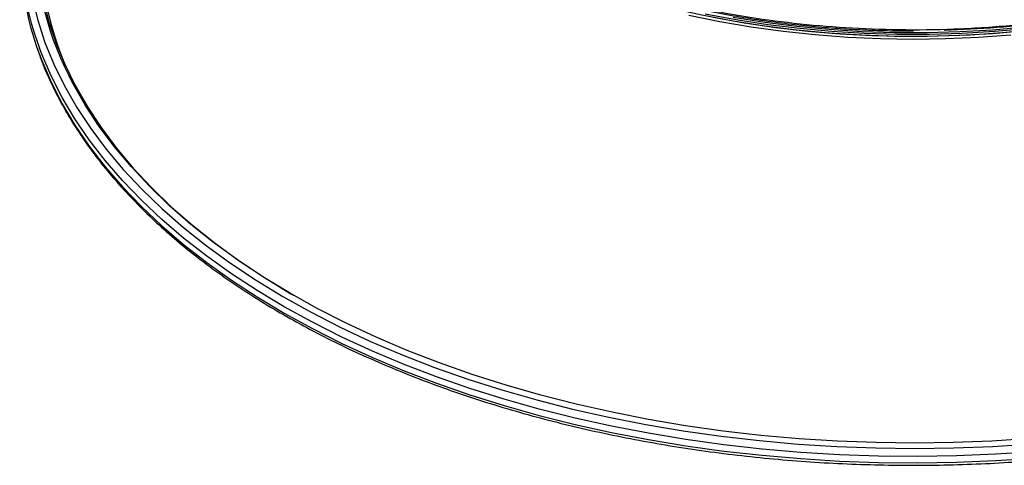
# Model space of a CAD drawing. Units: millimetres. Extents: x -1 to 2219, y -1 to 1577.
# Drawn here: x 1513 to 1717, y 1113 to 1206 of the extents above; entities that cross this region are included whole.
import ezdxf

# ---------------------------------------------------------------- set-up
doc = ezdxf.new("R2010")
doc.units = ezdxf.units.MM

msp = doc.modelspace()

# ---------------------------------------------------------------- linework, layer by layer
at = {"color": 7, "linetype": 'Continuous', "lineweight": 25, "flags": 128}
for points in [[(1721.5, 1203.33), (1714.79, 1202.73), (1708.04, 1202.34), (1701.26, 1202.15), (1694.48, 1202.17), (1687.7, 1202.39), (1680.96, 1202.82), (1674.26, 1203.45), (1667.63, 1204.28), (1661.09, 1205.31), (1654.64, 1206.54), (1648.32, 1207.96), (1642.13, 1209.56), (1636.1, 1211.36), (1630.24, 1213.33), (1624.56, 1215.48), (1619.09, 1217.8), (1613.84, 1220.27), (1608.82, 1222.91), (1606.78, 1224.06)], [(1518.29, 1209.97), (1519.43, 1205.41), (1520.92, 1200.89), (1522.76, 1196.41), (1524.93, 1191.98), (1527.44, 1187.61), (1530.27, 1183.31), (1533.44, 1179.08), (1536.92, 1174.94), (1540.71, 1170.89), (1544.81, 1166.94), (1549.2, 1163.1), (1553.88, 1159.37), (1558.84, 1155.77), (1564.07, 1152.29), (1569.56, 1148.95), (1570.08, 1148.65)], [(1651.95, 1206.56), (1658.35, 1205.26), (1664.85, 1204.15), (1671.44, 1203.24), (1678.1, 1202.53), (1684.82, 1202.03), (1691.57, 1201.72), (1698.35, 1201.61), (1705.12, 1201.71), (1711.87, 1202.02), (1718.59, 1202.52)], [(1721.83, 1203.76), (1715.16, 1203.16), (1708.45, 1202.76), (1701.72, 1202.56), (1694.97, 1202.56), (1688.24, 1202.77), (1681.53, 1203.17), (1674.87, 1203.78), (1668.27, 1204.58), (1661.75, 1205.59), (1655.33, 1206.78)], [(1656.93, 1206.14), (1663.37, 1204.99), (1669.91, 1204.04), (1676.53, 1203.28), (1683.2, 1202.72), (1689.92, 1202.37), (1696.66, 1202.21), (1703.4, 1202.26), (1710.13, 1202.51), (1716.83, 1202.96), (1723.48, 1203.61)], [(1661.09, 1206.13), (1667.63, 1205.1), (1674.26, 1204.27), (1680.96, 1203.64), (1687.7, 1203.21), (1694.48, 1202.99), (1701.26, 1202.97), (1708.04, 1203.16), (1714.79, 1203.55), (1721.5, 1204.15)], [(1722.58, 1118.98), (1714.64, 1118.47), (1706.66, 1118.16), (1698.67, 1118.05), (1690.68, 1118.15), (1682.71, 1118.44), (1674.76, 1118.94), (1666.86, 1119.64), (1659.03, 1120.54), (1651.26, 1121.64), (1643.59, 1122.94), (1636.03, 1124.42), (1628.58, 1126.1), (1621.27, 1127.97), (1614.11, 1130.01), (1607.11, 1132.24), (1600.29, 1134.65), (1593.66, 1137.22), (1587.23, 1139.96), (1581.01, 1142.86), (1575.03, 1145.91), (1569.28, 1149.12), (1563.77, 1152.46), (1558.53, 1155.95), (1553.56, 1159.56), (1548.87, 1163.29), (1544.47, 1167.14), (1540.36, 1171.1), (1536.56, 1175.16), (1533.07, 1179.31), (1529.9, 1183.55), (1527.06, 1187.86), (1524.55, 1192.24), (1523.6, 1194.07)]]:
    msp.add_lwpolyline(points, dxfattribs=at)
at = {"color": 8, "linetype": 'Continuous', "lineweight": 25, "flags": 128}
for points in [[(1516, 1210.13), (1517.16, 1205.52), (1518.67, 1200.94), (1520.53, 1196.4), (1522.73, 1191.92), (1525.27, 1187.49), (1528.14, 1183.13), (1531.34, 1178.85), (1534.87, 1174.66), (1538.71, 1170.56), (1542.86, 1166.56), (1547.31, 1162.67), (1552.05, 1158.9), (1557.07, 1155.25), (1562.37, 1151.73), (1567.93, 1148.35), (1573.74, 1145.11), (1579.79, 1142.02), (1586.07, 1139.09), (1592.57, 1136.32), (1599.27, 1133.72), (1606.16, 1131.29), (1613.23, 1129.04), (1620.47, 1126.97), (1627.85, 1125.09), (1635.38, 1123.39), (1643.02, 1121.89), (1650.77, 1120.58), (1658.61, 1119.47), (1666.53, 1118.56), (1674.52, 1117.86), (1682.54, 1117.35), (1690.6, 1117.05), (1698.68, 1116.95), (1706.75, 1117.06), (1714.81, 1117.38), (1722.83, 1117.89)], [(1517.41, 1198.75), (1518, 1197.2), (1519.95, 1192.68), (1522.24, 1188.21), (1524.87, 1183.81), (1527.83, 1179.47), (1531.11, 1175.22), (1534.71, 1171.05), (1538.62, 1166.97), (1542.84, 1163), (1547.36, 1159.13), (1552.16, 1155.39), (1557.24, 1151.77), (1562.58, 1148.28), (1568.19, 1144.93), (1574.05, 1141.72), (1580.14, 1138.66), (1586.46, 1135.76), (1592.99, 1133.02), (1599.72, 1130.45), (1606.63, 1128.05), (1613.73, 1125.83), (1620.98, 1123.78), (1628.38, 1121.93), (1635.92, 1120.26), (1643.57, 1118.78), (1651.33, 1117.49), (1659.18, 1116.41), (1667.1, 1115.52), (1675.09, 1114.83), (1683.12, 1114.34), (1691.17, 1114.06), (1699.24, 1113.98), (1707.31, 1114.1), (1715.36, 1114.42), (1723.38, 1114.95)], [(1723.38, 1116.26), (1715.36, 1115.73), (1707.31, 1115.4), (1699.24, 1115.28), (1691.17, 1115.36), (1683.12, 1115.65), (1675.09, 1116.13), (1667.1, 1116.82), (1659.18, 1117.71), (1651.33, 1118.8), (1643.57, 1120.08), (1635.92, 1121.56), (1628.38, 1123.23), (1620.98, 1125.09), (1613.73, 1127.13), (1606.63, 1129.36), (1599.72, 1131.76), (1592.99, 1134.33), (1586.46, 1137.07), (1580.14, 1139.97), (1574.05, 1143.03), (1568.19, 1146.23), (1562.58, 1149.58), (1557.24, 1153.07), (1552.16, 1156.7), (1547.36, 1160.44), (1542.84, 1164.3), (1538.62, 1168.28), (1534.71, 1172.35), (1531.11, 1176.52), (1527.83, 1180.78), (1524.87, 1185.11), (1522.24, 1189.52), (1519.95, 1193.99), (1518, 1198.51), (1517.52, 1199.76)]]:
    msp.add_lwpolyline(points, dxfattribs=at)
at = {"color": 8, "linetype": 'Continuous', "lineweight": 25}
msp.add_arc((1580.42, 1223.11), 63.81, 149.9474, 207.0704, dxfattribs=at)
at = {"color": 7, "linetype": 'Continuous', "lineweight": 25}
for centre, radius, start, end in [((1576.79, 1222.08), 63.34, 159.5132, 200.6304), ((1579.82, 1220.71), 62.02, 170.5649, 203.248), ((1577.41, 1220.95), 63.97, 180.1606, 200.3117)]:
    msp.add_arc(centre, radius, start, end, dxfattribs=at)
for points, knots in [([(1568.49, 1280.51), (1568.43, 1279.59), (1568.2, 1276.53), (1568.83, 1271.36), (1570.3, 1265.13), (1572.67, 1259.13), (1575.78, 1253.38), (1579.59, 1247.93), (1584.47, 1242.23), (1590.6, 1236.43), (1598.1, 1230.68), (1606.31, 1225.48), (1615.31, 1220.74), (1625.28, 1216.42), (1635.33, 1212.88), (1645.19, 1210.05), (1654.64, 1207.86), (1664.59, 1206.06), (1674.99, 1204.7), (1685.79, 1203.82), (1696.92, 1203.47), (1708.3, 1203.67), (1719.85, 1204.47), (1731.45, 1205.9), (1743, 1207.99), (1754.43, 1210.7), (1761.67, 1213.05), (1765.32, 1214.23)], [0, 0, 0, 0, 0.017287, 0.05737, 0.096593, 0.134955, 0.172455, 0.209095, 0.244873, 0.29123, 0.336057, 0.379353, 0.42265, 0.467477, 0.513835, 0.549613, 0.586253, 0.623754, 0.662116, 0.701338, 0.741422, 0.782366, 0.824171, 0.866837, 0.910364, 0.954752, 1, 1, 1, 1]), ([(1583.2, 1243.64), (1583.2, 1243.64), (1584.1, 1242.59), (1586.12, 1240.56), (1589.26, 1237.57), (1592.68, 1234.68), (1596.31, 1231.89), (1600.16, 1229.2), (1604.22, 1226.61), (1608.48, 1224.14), (1612.93, 1221.79), (1617.57, 1219.56), (1622.37, 1217.46), (1627.34, 1215.49), (1632.45, 1213.66), (1637.69, 1211.97), (1643.06, 1210.42), (1648.53, 1209.02), (1654.09, 1207.77), (1659.72, 1206.67), (1665.4, 1205.73), (1671.06, 1204.95), (1676.64, 1204.33), (1681.9, 1203.88), (1686.48, 1203.59), (1690.62, 1203.42), (1694.47, 1203.31), (1697.13, 1203.3), (1698.43, 1203.29)], [0, 0, 0, 0, 0.000148, 0.042808, 0.08546, 0.128103, 0.170736, 0.213358, 0.255968, 0.298563, 0.341142, 0.383701, 0.426237, 0.468745, 0.511216, 0.553641, 0.596007, 0.638291, 0.68046, 0.722462, 0.764203, 0.805501, 0.845958, 0.884481, 0.918235, 0.943616, 0.972432, 1, 1, 1, 1]), ([(1517.48, 1198.48), (1517.54, 1198.29), (1518.09, 1196.64), (1519.42, 1193.58), (1521.49, 1189.3), (1523.88, 1185.08), (1526.57, 1180.92), (1529.56, 1176.83), (1532.83, 1172.82), (1536.39, 1168.88), (1540.23, 1165.04), (1544.33, 1161.29), (1548.7, 1157.64), (1553.33, 1154.11), (1558.2, 1150.68), (1563.32, 1147.38), (1568.66, 1144.21), (1574.23, 1141.16), (1580.01, 1138.25), (1585.99, 1135.49), (1592.16, 1132.87), (1598.51, 1130.4), (1605.04, 1128.08), (1611.72, 1125.93), (1618.55, 1123.93), (1625.51, 1122.11), (1632.6, 1120.44), (1639.81, 1118.96), (1647.11, 1117.64), (1654.5, 1116.5), (1661.96, 1115.54), (1669.49, 1114.76), (1677.06, 1114.15), (1684.67, 1113.73), (1692.31, 1113.5), (1699.95, 1113.44), (1707.59, 1113.57), (1715.22, 1113.88), (1722.82, 1114.37), (1730.38, 1115.04), (1737.88, 1115.9), (1745.31, 1116.93), (1752.67, 1118.14), (1759.93, 1119.53), (1767.09, 1121.08), (1774.13, 1122.81), (1781.05, 1124.71), (1787.82, 1126.76), (1794.44, 1128.98), (1800.9, 1131.36), (1807.18, 1133.89), (1813.27, 1136.57), (1819.18, 1139.39), (1824.87, 1142.35), (1830.35, 1145.45), (1835.61, 1148.68), (1840.63, 1152.03), (1845.41, 1155.5), (1849.94, 1159.08), (1854.21, 1162.77), (1858.21, 1166.56), (1861.94, 1170.45), (1865.39, 1174.42), (1868.55, 1178.47), (1871.42, 1182.59), (1874, 1186.79), (1876.26, 1191.04), (1878, 1194.76), (1878.86, 1197.08), (1879.18, 1197.96)], [0, 0, 0, 0, 0.002001, 0.017147, 0.032304, 0.047472, 0.062651, 0.07784, 0.093038, 0.108243, 0.123455, 0.138671, 0.153891, 0.169114, 0.184338, 0.199563, 0.214789, 0.230014, 0.245239, 0.260463, 0.275686, 0.290908, 0.306129, 0.32135, 0.336569, 0.351787, 0.367004, 0.382221, 0.397437, 0.412652, 0.427866, 0.443081, 0.458294, 0.473508, 0.488721, 0.503934, 0.519147, 0.53436, 0.549574, 0.564788, 0.580002, 0.595216, 0.610431, 0.625647, 0.640863, 0.65608, 0.671299, 0.686518, 0.701738, 0.71696, 0.732182, 0.747406, 0.762631, 0.777857, 0.793084, 0.808312, 0.82354, 0.838769, 0.853997, 0.869224, 0.88445, 0.899672, 0.914891, 0.930104, 0.945311, 0.960509, 0.975698, 0.990877, 1, 1, 1, 1])]:
    msp.add_open_spline(points, degree=3, knots=knots, dxfattribs=at)
msp.add_open_spline([(1704.78, 1203.49), (1712.08, 1203.7), (1719.33, 1204.26), (1726.46, 1205.17)], degree=3, dxfattribs=at)

doc.saveas('drawing.dxf')
